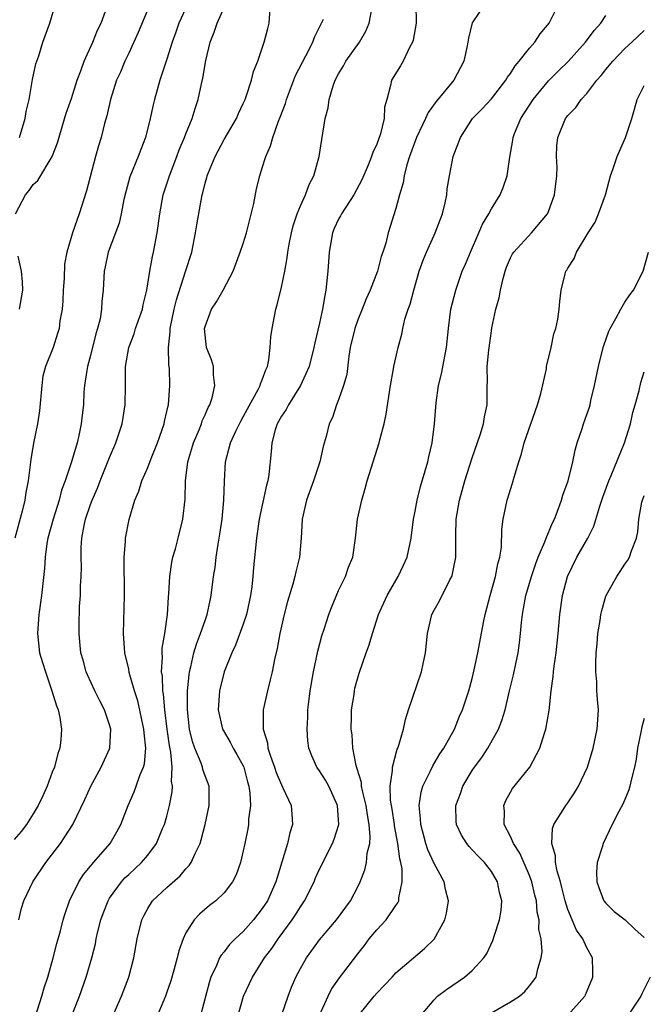
# Model space of a CAD drawing. Units: inches. Extents: x 2583000 to 2586000, y 1518000 to 1521000.
# Drawn here: x 2584416 to 2584481, y 1518540 to 1518643 of the extents above; entities that cross this region are included whole.
import ezdxf

# ---------------------------------------------------------------- set-up
doc = ezdxf.new("R2010")
doc.units = ezdxf.units.IN
doc.header["$MEASUREMENT"] = 0
doc.layers.add('LD25831518_2ft', color=254, linetype='Continuous')

msp = doc.modelspace()

# ---------------------------------------------------------------- linework, layer by layer
at = {"layer": 'LD25831518_2ft'}
for points, elevation in [([(2584464.6, 1518645.4), (2584463, 1518643.03), (2584462.59, 1518641.41), (2584462.54, 1518641), (2584462.44, 1518640.44), (2584462.12, 1518639), (2584461.05, 1518637), (2584459.21, 1518634.79), (2584458.37, 1518633.63), (2584458.11, 1518633), (2584457.17, 1518631), (2584456.41, 1518629), (2584456.13, 1518628.13), (2584455.85, 1518627), (2584455.75, 1518626.25), (2584455.37, 1518625), (2584455, 1518623.55), (2584454.19, 1518621), (2584453.93, 1518619.93), (2584453.64, 1518619), (2584453.46, 1518618.54), (2584453.07, 1518617), (2584452.29, 1518615), (2584451.89, 1518614.11), (2584451.47, 1518613), (2584451, 1518611.89), (2584450.69, 1518611), (2584450.22, 1518609), (2584450.07, 1518608.07), (2584449.85, 1518606.15), (2584449.52, 1518605), (2584449, 1518603.52), (2584448.79, 1518603), (2584448.34, 1518601.66), (2584448.02, 1518601), (2584447.68, 1518599.68), (2584447.38, 1518598.62), (2584447.02, 1518597), (2584446.38, 1518595), (2584445.64, 1518593), (2584445.17, 1518591), (2584445.06, 1518589), (2584444.91, 1518587), (2584444.51, 1518585.49), (2584444.42, 1518585), (2584444.2, 1518584.2), (2584443.63, 1518582.37), (2584443.28, 1518581), (2584442.82, 1518579), (2584442.55, 1518577.45), (2584442.28, 1518576.28), (2584442.04, 1518575), (2584441.84, 1518574.16), (2584441.54, 1518573), (2584441.09, 1518571), (2584441.1, 1518569), (2584441.54, 1518567.54), (2584441.59, 1518567), (2584441.86, 1518566.14), (2584442.27, 1518565), (2584442.45, 1518564.45), (2584443, 1518563.14), (2584443.16, 1518562.84), (2584444.02, 1518561), (2584444.09, 1518560.09), (2584444.15, 1518559), (2584443.87, 1518558.13), (2584443.64, 1518557), (2584443.06, 1518555.06), (2584442.55, 1518553.45), (2584442.43, 1518553), (2584441.54, 1518551), (2584441, 1518550.18), (2584440.08, 1518549), (2584439, 1518547.79), (2584438.15, 1518547), (2584437.58, 1518546.42), (2584437, 1518545.64), (2584436.7, 1518545.3), (2584436.53, 1518545), (2584436.21, 1518544.21), (2584435.62, 1518543), (2584435.46, 1518542.54), (2584434.21, 1518537.79)], 8412), ([(2584433.19, 1518645), (2584432.27, 1518643), (2584431.94, 1518642.06), (2584431.55, 1518641), (2584431, 1518639.21), (2584430.27, 1518637), (2584429.7, 1518635), (2584429.56, 1518634.44), (2584429.26, 1518633), (2584428.76, 1518631), (2584428.26, 1518629.74), (2584428, 1518629), (2584427.13, 1518626.87), (2584426.69, 1518625.31), (2584426.5, 1518624.5), (2584426.22, 1518623), (2584425.99, 1518622.01), (2584424.86, 1518619), (2584424.55, 1518617.45), (2584424.44, 1518617), (2584424.32, 1518615), (2584424.17, 1518613.83), (2584424.15, 1518613), (2584424, 1518612), (2584423.74, 1518611), (2584423.56, 1518610.44), (2584423, 1518608.17), (2584422.69, 1518607), (2584422.6, 1518606.6), (2584422.37, 1518605), (2584422.31, 1518604.31), (2584422.25, 1518603), (2584422.11, 1518601.89), (2584422.03, 1518601), (2584421.78, 1518599.78), (2584421.59, 1518599), (2584421, 1518597), (2584420.34, 1518595), (2584419.97, 1518594.03), (2584419.72, 1518593), (2584419.09, 1518591), (2584418.54, 1518589), (2584418.44, 1518588.44), (2584418.24, 1518587), (2584418.17, 1518585.83), (2584417.86, 1518583), (2584417.58, 1518581), (2584417.45, 1518579), (2584417.67, 1518577), (2584417.98, 1518575.98), (2584418.27, 1518575), (2584418.96, 1518573), (2584419.42, 1518571.42), (2584419.61, 1518571), (2584419.78, 1518570.22), (2584419.96, 1518569), (2584419.88, 1518567.88), (2584419.79, 1518567), (2584419.58, 1518566.42), (2584419.21, 1518565), (2584419, 1518564.49), (2584418.45, 1518563), (2584418, 1518562), (2584417.51, 1518561), (2584417, 1518560.1), (2584416.28, 1518559), (2584415.74, 1518558.26), (2584415, 1518557.43)], 8400), ([(2584429.25, 1518645), (2584427.99, 1518642.01), (2584427, 1518639.83), (2584426.61, 1518639), (2584426.13, 1518637.87), (2584425.74, 1518637), (2584425.09, 1518635), (2584424.71, 1518633.29), (2584424.48, 1518632.48), (2584424.11, 1518631), (2584423.85, 1518630.15), (2584423.53, 1518629), (2584422.58, 1518625.42), (2584421.8, 1518623), (2584421.12, 1518621), (2584420.53, 1518619), (2584420.28, 1518617.72), (2584420.24, 1518616.24), (2584420.15, 1518615), (2584420.11, 1518613.89), (2584420.02, 1518613), (2584419.79, 1518611.79), (2584419.7, 1518611), (2584419.55, 1518610.45), (2584419.07, 1518609), (2584418.29, 1518607), (2584418.02, 1518605.98), (2584417.89, 1518605), (2584417.66, 1518602.34), (2584417.46, 1518601), (2584417.03, 1518598.97), (2584416.73, 1518597.27), (2584416.69, 1518596.69), (2584416.46, 1518595), (2584416.22, 1518593.78), (2584416.12, 1518593), (2584415.85, 1518591.85), (2584415.06, 1518589)], 8398), ([(2584415.14, 1518623), (2584416.2, 1518625), (2584416.56, 1518625.44), (2584417, 1518626.08), (2584417.49, 1518626.51), (2584418.99, 1518629.01), (2584419.54, 1518630.46), (2584420.46, 1518633.54), (2584421, 1518635.09), (2584421.61, 1518637), (2584422, 1518638), (2584422.35, 1518639), (2584423.25, 1518641), (2584423.74, 1518642.26), (2584424.1, 1518643), (2584424.73, 1518644.73)], 8396), ([(2584415.5, 1518549), (2584415.78, 1518550.22), (2584416.01, 1518551), (2584416.97, 1518553), (2584418.32, 1518555), (2584419.84, 1518557), (2584420.31, 1518557.69), (2584421.14, 1518559), (2584422.4, 1518561.6), (2584423.02, 1518563), (2584424.12, 1518565), (2584425.03, 1518567), (2584425.13, 1518569), (2584425, 1518569.44), (2584424.48, 1518571), (2584423.96, 1518571.96), (2584423.44, 1518573), (2584422.67, 1518574.67), (2584422.53, 1518575), (2584422.22, 1518576.22), (2584422, 1518577), (2584421.87, 1518578.13), (2584421.81, 1518579), (2584421.81, 1518579.81), (2584421.85, 1518581.85), (2584421.94, 1518583), (2584421.96, 1518583.96), (2584422.03, 1518585), (2584422.04, 1518585.96), (2584422.01, 1518587), (2584422.02, 1518588.02), (2584422.08, 1518589), (2584422.33, 1518590.33), (2584422.49, 1518591), (2584423, 1518592.52), (2584423.18, 1518593), (2584423.74, 1518594.26), (2584424.01, 1518595), (2584425, 1518597.47), (2584425.67, 1518599), (2584426.33, 1518601), (2584426.63, 1518603), (2584426.65, 1518605), (2584426.68, 1518607), (2584427.02, 1518609), (2584427.58, 1518610.42), (2584427.73, 1518611), (2584428.44, 1518613), (2584428.53, 1518613.47), (2584428.91, 1518615), (2584429.21, 1518617), (2584429.48, 1518618.52), (2584429.6, 1518619), (2584430, 1518621), (2584430.27, 1518623), (2584430.61, 1518625), (2584431.26, 1518627), (2584432.05, 1518629), (2584432.29, 1518629.71), (2584432.86, 1518631), (2584433, 1518631.39), (2584433.66, 1518633), (2584433.95, 1518634.05), (2584434.27, 1518635), (2584434.62, 1518636.62), (2584434.76, 1518637.24), (2584435.09, 1518639.09), (2584435.54, 1518641), (2584435.95, 1518642.05), (2584436.27, 1518643), (2584437.17, 1518645)], 8402), ([(2584415.56, 1518631), (2584416.15, 1518633), (2584416.27, 1518633.73), (2584416.56, 1518635), (2584416.93, 1518637.07), (2584417.27, 1518638.73), (2584417.57, 1518639.57), (2584418.02, 1518641), (2584418.73, 1518643), (2584419.33, 1518645)], 8394), ([(2584417.2, 1518538.8), (2584417.9, 1518541), (2584418.14, 1518541.86), (2584418.52, 1518543), (2584419.09, 1518545), (2584419.48, 1518546.52), (2584419.85, 1518547.85), (2584420.13, 1518549), (2584420.33, 1518549.67), (2584420.79, 1518551), (2584421.77, 1518553), (2584422.26, 1518553.74), (2584423, 1518554.61), (2584423.17, 1518554.83), (2584423.33, 1518555), (2584425.05, 1518557), (2584425.76, 1518558.24), (2584426.16, 1518559), (2584426.95, 1518561), (2584427.59, 1518562.41), (2584427.8, 1518563), (2584428.22, 1518564.22), (2584428.55, 1518565), (2584428.65, 1518565.35), (2584428.8, 1518567), (2584428.61, 1518568.61), (2584428.6, 1518569), (2584427.95, 1518571.96), (2584427.61, 1518573), (2584427.06, 1518574.94), (2584427, 1518575.27), (2584426.59, 1518577), (2584426.45, 1518579), (2584426.55, 1518583), (2584426.56, 1518584.56), (2584426.54, 1518585.46), (2584426.54, 1518587), (2584426.66, 1518588.66), (2584426.67, 1518589), (2584427.04, 1518590.96), (2584427.65, 1518593), (2584428.06, 1518593.94), (2584428.37, 1518595), (2584429, 1518596.43), (2584429.35, 1518597.35), (2584430.03, 1518599), (2584430.71, 1518601), (2584430.76, 1518601.24), (2584431, 1518602.3), (2584431.12, 1518602.88), (2584431.16, 1518603), (2584431.32, 1518605), (2584431.26, 1518606.74), (2584431.2, 1518607.2), (2584431.17, 1518609), (2584431.35, 1518610.64), (2584431.36, 1518611), (2584431.77, 1518613), (2584432, 1518614), (2584432.95, 1518616.95), (2584433.6, 1518619), (2584434.01, 1518621), (2584434.14, 1518621.86), (2584434.71, 1518625), (2584434.78, 1518625.22), (2584435, 1518626.21), (2584435.18, 1518626.82), (2584435.22, 1518627), (2584435.35, 1518627.35), (2584436.05, 1518629), (2584436.39, 1518629.61), (2584437, 1518630.78), (2584438.28, 1518633), (2584438.49, 1518633.51), (2584439, 1518634.57), (2584439.19, 1518635), (2584439.32, 1518635.32), (2584439.88, 1518637), (2584440.08, 1518637.92), (2584440.52, 1518639), (2584441.21, 1518641), (2584441.57, 1518642.43), (2584441.73, 1518643), (2584441.85, 1518645)], 8404), ([(2584425.38, 1518539), (2584426.24, 1518541), (2584427, 1518543), (2584427.54, 1518545), (2584427.89, 1518547), (2584428.36, 1518549), (2584428.58, 1518549.42), (2584429, 1518550.2), (2584429.51, 1518551), (2584431, 1518552.38), (2584432.38, 1518553.62), (2584433, 1518554.36), (2584433.32, 1518554.68), (2584433.53, 1518555), (2584433.95, 1518555.95), (2584434.48, 1518557), (2584434.61, 1518557.39), (2584435.02, 1518559), (2584435.43, 1518561), (2584435.43, 1518563), (2584435, 1518564.08), (2584434.77, 1518564.77), (2584434.72, 1518565), (2584434.58, 1518565.42), (2584433.92, 1518567), (2584433.68, 1518567.68), (2584433.37, 1518569), (2584433.16, 1518571), (2584433.17, 1518573), (2584433.32, 1518574.68), (2584433.37, 1518575), (2584433.51, 1518575.51), (2584433.83, 1518577), (2584434.1, 1518577.9), (2584434.54, 1518579), (2584435, 1518580.39), (2584435.23, 1518581), (2584435.52, 1518582.48), (2584435.65, 1518583), (2584435.9, 1518585), (2584436.07, 1518585.93), (2584436.18, 1518587), (2584436.37, 1518588.37), (2584436.56, 1518589.44), (2584436.78, 1518591), (2584436.98, 1518593), (2584437.03, 1518594.97), (2584437.13, 1518597), (2584437.67, 1518599), (2584438.23, 1518600.23), (2584438.74, 1518601.26), (2584439, 1518601.71), (2584439.45, 1518602.55), (2584440.58, 1518604.58), (2584440.79, 1518605), (2584440.82, 1518605.18), (2584441, 1518605.59), (2584441.36, 1518606.64), (2584441.53, 1518607), (2584441.69, 1518607.69), (2584441.84, 1518609), (2584441.88, 1518610.12), (2584442.03, 1518611), (2584442.28, 1518612.28), (2584442.4, 1518613), (2584442.55, 1518613.45), (2584443, 1518615.31), (2584443.35, 1518617), (2584443.62, 1518618.38), (2584443.69, 1518619), (2584443.83, 1518619.83), (2584444.06, 1518621), (2584444.25, 1518621.75), (2584444.66, 1518623), (2584445, 1518623.84), (2584445.52, 1518625), (2584445.92, 1518626.08), (2584446.4, 1518627), (2584446.95, 1518629), (2584447.22, 1518630.78), (2584447.58, 1518633), (2584447.89, 1518634.11), (2584447.99, 1518635), (2584448.41, 1518636.41), (2584448.63, 1518637), (2584449, 1518637.69), (2584449.49, 1518638.51), (2584449.74, 1518639), (2584451.17, 1518641), (2584451.86, 1518642.14), (2584452.19, 1518643), (2584452.46, 1518644.46)], 8408), ([(2584457.08, 1518645), (2584457.11, 1518643), (2584456.8, 1518641.2), (2584456.74, 1518641), (2584456.43, 1518640.43), (2584455.75, 1518639), (2584455.48, 1518638.52), (2584454.54, 1518637), (2584454.44, 1518636.44), (2584454.03, 1518635), (2584453.82, 1518634.18), (2584453.78, 1518633), (2584453.39, 1518631.39), (2584453, 1518630.31), (2584452.57, 1518629.43), (2584452.45, 1518629), (2584452.1, 1518628.1), (2584451.44, 1518626.56), (2584450.58, 1518625), (2584449.28, 1518623), (2584449.19, 1518622.81), (2584449, 1518622.46), (2584448.54, 1518621.46), (2584448.36, 1518621), (2584447.99, 1518619), (2584447.85, 1518617), (2584447.66, 1518615), (2584447.54, 1518614.46), (2584447.32, 1518613), (2584447, 1518611.56), (2584446.51, 1518609.49), (2584446.41, 1518609), (2584445.9, 1518607), (2584444.99, 1518605), (2584443.74, 1518603), (2584443.5, 1518602.5), (2584443, 1518601.79), (2584442.56, 1518601), (2584442.35, 1518600.35), (2584441.99, 1518599), (2584441.93, 1518598.07), (2584441.67, 1518595.67), (2584441.57, 1518595), (2584441.45, 1518594.55), (2584440.67, 1518591), (2584440.38, 1518589), (2584440.08, 1518585.92), (2584440.02, 1518585), (2584439.91, 1518583.91), (2584439.78, 1518583), (2584439.34, 1518581), (2584439, 1518580.01), (2584438.2, 1518577.8), (2584437.8, 1518577), (2584437, 1518574.98), (2584436.53, 1518573), (2584436.39, 1518571), (2584436.84, 1518569), (2584436.89, 1518568.89), (2584437.63, 1518567.63), (2584437.94, 1518567), (2584438.34, 1518566.34), (2584439, 1518565.15), (2584439.06, 1518565), (2584439.45, 1518563.45), (2584439.6, 1518563), (2584439.71, 1518562.29), (2584439.75, 1518561), (2584439.56, 1518559.56), (2584439.54, 1518559), (2584439.47, 1518558.53), (2584439.16, 1518557), (2584439, 1518556.22), (2584438.71, 1518555), (2584438.27, 1518553.73), (2584437.89, 1518553), (2584437, 1518551.82), (2584436.13, 1518551), (2584435.48, 1518550.52), (2584434.41, 1518549.59), (2584433.86, 1518549), (2584433, 1518547.64), (2584432.71, 1518547), (2584432.25, 1518545.75), (2584432.08, 1518545), (2584431.73, 1518543.73), (2584431.4, 1518542.6), (2584431, 1518541.42), (2584430.85, 1518541), (2584430.03, 1518539)], 8410), ([(2584438.46, 1518539), (2584439.02, 1518541), (2584439.97, 1518543), (2584441.23, 1518545), (2584441.99, 1518546.01), (2584442.66, 1518547), (2584444.14, 1518549), (2584444.48, 1518549.52), (2584445, 1518550.37), (2584445.43, 1518551), (2584446.43, 1518553), (2584446.59, 1518553.41), (2584447, 1518554.31), (2584448.35, 1518557), (2584448.53, 1518557.47), (2584449.02, 1518558.98), (2584448.87, 1518561), (2584447.96, 1518563), (2584447.63, 1518563.63), (2584447, 1518564.63), (2584446.72, 1518565), (2584446.19, 1518566.19), (2584445.87, 1518567), (2584445.78, 1518567.78), (2584445.69, 1518569), (2584445.77, 1518570.23), (2584445.77, 1518571), (2584445.86, 1518571.86), (2584446.02, 1518573), (2584446.38, 1518575), (2584446.83, 1518577.17), (2584447.23, 1518578.77), (2584447.48, 1518579.48), (2584447.97, 1518581), (2584448.25, 1518581.75), (2584449, 1518583.51), (2584449.7, 1518585), (2584450.04, 1518585.96), (2584450.47, 1518587), (2584450.78, 1518589), (2584450.98, 1518591), (2584451.42, 1518593), (2584451.78, 1518594.23), (2584451.98, 1518595), (2584452.6, 1518597), (2584453.26, 1518599), (2584453.33, 1518599.33), (2584453.78, 1518601), (2584453.99, 1518602.01), (2584454.43, 1518605), (2584454.76, 1518606.76), (2584454.79, 1518607), (2584455.23, 1518609), (2584455.62, 1518610.38), (2584455.73, 1518611), (2584455.95, 1518611.95), (2584456.29, 1518613), (2584456.48, 1518613.52), (2584456.86, 1518615), (2584457.45, 1518617), (2584457.85, 1518618.15), (2584458.19, 1518619), (2584459, 1518620.78), (2584459.11, 1518621), (2584459.63, 1518622.37), (2584459.89, 1518623), (2584460.16, 1518624.16), (2584460.32, 1518625), (2584460.38, 1518625.62), (2584460.61, 1518627), (2584461.01, 1518629), (2584461.75, 1518631), (2584463.03, 1518633), (2584464.01, 1518633.99), (2584465, 1518635.07), (2584466.51, 1518637), (2584466.68, 1518637.32), (2584467, 1518637.73), (2584467.48, 1518638.52), (2584467.92, 1518639), (2584469, 1518640.37), (2584469.55, 1518641), (2584470.13, 1518641.87), (2584471.04, 1518643), (2584472.07, 1518645)], 8414), ([(2584421.03, 1518538.97), (2584421.83, 1518541), (2584422.56, 1518543), (2584423.14, 1518545), (2584423.51, 1518546.49), (2584423.6, 1518547), (2584423.78, 1518547.78), (2584424.09, 1518549), (2584424.32, 1518549.68), (2584424.84, 1518551), (2584425, 1518551.26), (2584426.26, 1518553), (2584426.61, 1518553.39), (2584427, 1518553.76), (2584428.34, 1518555), (2584429, 1518555.79), (2584429.92, 1518557), (2584430.56, 1518558.56), (2584430.76, 1518559), (2584431, 1518559.86), (2584431.29, 1518561), (2584431.57, 1518562.43), (2584431.59, 1518563), (2584431.49, 1518563.49), (2584431.55, 1518565), (2584431.41, 1518566.59), (2584431.26, 1518567.26), (2584431.03, 1518569), (2584430.77, 1518571), (2584430.64, 1518572.64), (2584430.57, 1518573), (2584430.53, 1518574.53), (2584430.45, 1518575), (2584430.55, 1518576.55), (2584430.52, 1518577), (2584430.52, 1518577.48), (2584430.79, 1518579), (2584431.07, 1518581), (2584431.17, 1518582.83), (2584431.21, 1518583.21), (2584431.3, 1518585), (2584431.52, 1518586.48), (2584431.63, 1518587), (2584431.9, 1518587.9), (2584432.19, 1518589), (2584432.67, 1518591), (2584432.92, 1518593.08), (2584432.97, 1518595), (2584433.2, 1518597), (2584433.61, 1518598.39), (2584433.78, 1518599), (2584434.37, 1518600.37), (2584434.62, 1518601), (2584434.7, 1518601.3), (2584435, 1518601.95), (2584435.31, 1518602.69), (2584435.49, 1518603), (2584435.73, 1518603.73), (2584436.02, 1518605), (2584435.87, 1518606.13), (2584435.88, 1518607), (2584435.69, 1518607.69), (2584435.17, 1518609), (2584435, 1518610.32), (2584434.95, 1518611), (2584435, 1518611.21), (2584435.68, 1518613), (2584436.21, 1518613.79), (2584436.89, 1518615), (2584437.93, 1518617), (2584438.69, 1518619), (2584439, 1518619.91), (2584439.33, 1518621), (2584440.1, 1518624.1), (2584440.39, 1518625.61), (2584440.74, 1518627), (2584441, 1518627.81), (2584441.36, 1518629), (2584441.87, 1518630.13), (2584442.1, 1518631), (2584442.71, 1518632.71), (2584442.88, 1518633.12), (2584443.42, 1518634.58), (2584443.53, 1518635), (2584444.49, 1518637.51), (2584445.56, 1518639.56), (2584446.28, 1518641), (2584446.46, 1518641.54), (2584447.42, 1518643.42)], 8406), ([(2584443, 1518538.97), (2584443.7, 1518541), (2584444.07, 1518541.93), (2584444.53, 1518543), (2584445, 1518543.9), (2584445.62, 1518545), (2584447, 1518546.91), (2584448.76, 1518549), (2584450.24, 1518551), (2584451, 1518552.47), (2584451.25, 1518553), (2584451.75, 1518554.25), (2584451.9, 1518555), (2584451.99, 1518555.99), (2584452.25, 1518557), (2584452.31, 1518557.69), (2584452.21, 1518559), (2584452.02, 1518560.02), (2584451.88, 1518561), (2584451.49, 1518562.51), (2584451.4, 1518563), (2584451.38, 1518563.38), (2584450.92, 1518564.92), (2584450.83, 1518565.17), (2584450.48, 1518567), (2584450.4, 1518568.4), (2584450.32, 1518569), (2584450.36, 1518570.36), (2584450.36, 1518571), (2584450.61, 1518572.61), (2584450.65, 1518573), (2584450.71, 1518573.29), (2584451.14, 1518574.86), (2584451.87, 1518577), (2584452.19, 1518577.81), (2584452.53, 1518579), (2584453.19, 1518581), (2584454.07, 1518583), (2584455.23, 1518585), (2584455.8, 1518586.19), (2584456.17, 1518587), (2584456.58, 1518589), (2584456.83, 1518591), (2584457, 1518591.84), (2584457.21, 1518593), (2584457.57, 1518594.43), (2584458.08, 1518596.08), (2584458.34, 1518597), (2584458.45, 1518597.55), (2584458.79, 1518599), (2584459.05, 1518601), (2584459.21, 1518603.21), (2584459.47, 1518605), (2584459.77, 1518606.23), (2584460.31, 1518609), (2584460.52, 1518611), (2584460.77, 1518613), (2584461.26, 1518615), (2584461.95, 1518617), (2584462.28, 1518617.72), (2584462.8, 1518619), (2584463.69, 1518621), (2584464.07, 1518621.93), (2584464.74, 1518623), (2584465, 1518623.54), (2584465.93, 1518625), (2584466.22, 1518625.78), (2584466.67, 1518627), (2584466.94, 1518628.94), (2584467.26, 1518630.74), (2584467.27, 1518631), (2584467.43, 1518631.43), (2584468.08, 1518633), (2584469.38, 1518635), (2584471, 1518636.94), (2584472.02, 1518637.98), (2584473.03, 1518638.97), (2584474.85, 1518641), (2584475.77, 1518642.23), (2584476.47, 1518643), (2584477, 1518643.78)], 8416), ([(2584447, 1518539), (2584447.9, 1518541), (2584448.26, 1518541.74), (2584449.08, 1518542.92), (2584451, 1518545.45), (2584451.69, 1518546.31), (2584452.19, 1518547), (2584453, 1518547.95), (2584453.99, 1518549), (2584455, 1518550.5), (2584455.21, 1518550.79), (2584455.29, 1518551), (2584455.3, 1518551.3), (2584455.67, 1518553), (2584455.65, 1518554.35), (2584455.52, 1518555), (2584455.4, 1518555.4), (2584455.2, 1518557), (2584454.85, 1518558.85), (2584454.84, 1518559), (2584454.6, 1518560.6), (2584454.44, 1518561.56), (2584454.4, 1518563), (2584454.65, 1518564.65), (2584454.63, 1518565), (2584455.12, 1518566.88), (2584455.19, 1518567), (2584455.32, 1518567.32), (2584455.79, 1518569), (2584455.99, 1518570.01), (2584456.3, 1518571), (2584457.68, 1518575), (2584457.84, 1518575.84), (2584458.09, 1518577), (2584458.3, 1518579), (2584458.76, 1518581), (2584459, 1518581.46), (2584459.56, 1518582.44), (2584460.65, 1518584.65), (2584460.85, 1518585), (2584460.89, 1518585.11), (2584461.28, 1518587), (2584461.27, 1518587.27), (2584461.28, 1518589.28), (2584461.32, 1518591), (2584461.65, 1518593), (2584462.23, 1518595), (2584463, 1518597.43), (2584463.83, 1518599.83), (2584464.18, 1518601), (2584464.27, 1518601.73), (2584464.56, 1518603), (2584464.56, 1518605), (2584464.6, 1518605.4), (2584464.56, 1518607), (2584464.72, 1518608.71), (2584465, 1518610.73), (2584465.05, 1518611.05), (2584465.46, 1518613), (2584465.8, 1518614.2), (2584465.94, 1518615), (2584466.24, 1518616.24), (2584466.46, 1518617), (2584466.6, 1518617.4), (2584467, 1518618.38), (2584467.2, 1518618.8), (2584467.34, 1518619), (2584469.21, 1518621), (2584470.89, 1518623), (2584471, 1518623.25), (2584471.63, 1518625), (2584471.85, 1518627), (2584471.88, 1518627.88), (2584471.84, 1518629), (2584471.87, 1518630.13), (2584471.97, 1518631), (2584472.77, 1518633), (2584472.88, 1518633.12), (2584473, 1518633.3), (2584473.86, 1518634.14), (2584474.41, 1518635), (2584475, 1518635.63), (2584476.05, 1518637), (2584476.51, 1518637.49), (2584477, 1518638.12), (2584477.72, 1518639), (2584479, 1518640.32), (2584479.73, 1518641), (2584481, 1518642.23)], 8418), ([(2584451.13, 1518539), (2584452.71, 1518541), (2584453, 1518541.33), (2584454.61, 1518543), (2584455, 1518543.43), (2584458.01, 1518545.99), (2584459.02, 1518546.98), (2584460.12, 1518549), (2584460.3, 1518549.7), (2584460.51, 1518551), (2584460.18, 1518552.18), (2584460.04, 1518553), (2584459, 1518554.9), (2584458.35, 1518556.35), (2584458.15, 1518557), (2584457.6, 1518559), (2584457.58, 1518559.58), (2584457.43, 1518561), (2584457.63, 1518562.37), (2584457.82, 1518563), (2584458.63, 1518564.63), (2584458.86, 1518565.14), (2584459.61, 1518566.39), (2584460.02, 1518567), (2584461.13, 1518569), (2584461.66, 1518570.34), (2584461.97, 1518571), (2584462.65, 1518573), (2584463, 1518574.3), (2584463.21, 1518575.21), (2584463.58, 1518577), (2584464.17, 1518580.17), (2584464.34, 1518581), (2584464.86, 1518583), (2584465.44, 1518585), (2584465.69, 1518586.31), (2584465.9, 1518587), (2584466.07, 1518588.07), (2584466.09, 1518589.91), (2584466.22, 1518591), (2584466.66, 1518593), (2584467.23, 1518594.77), (2584467.4, 1518595.4), (2584467.88, 1518597), (2584468.16, 1518597.84), (2584468.44, 1518599), (2584469.85, 1518603), (2584470.18, 1518604.18), (2584470.76, 1518606.76), (2584470.78, 1518607), (2584471.25, 1518609), (2584471.56, 1518610.44), (2584471.75, 1518611), (2584471.98, 1518611.98), (2584472.12, 1518613), (2584472.17, 1518613.83), (2584472.3, 1518615), (2584472.73, 1518616.73), (2584472.81, 1518617), (2584472.89, 1518617.11), (2584473, 1518617.31), (2584473.68, 1518618.32), (2584473.93, 1518619), (2584475.13, 1518621), (2584475.87, 1518622.13), (2584476.24, 1518623), (2584476.95, 1518625), (2584477.49, 1518627), (2584477.77, 1518627.77), (2584478.17, 1518629), (2584479.05, 1518631), (2584479.71, 1518633), (2584480.01, 1518633.99), (2584480.27, 1518635), (2584481, 1518636.45)], 8420), ([(2584415.57, 1518613), (2584415.9, 1518615), (2584415.87, 1518615.87), (2584415.78, 1518617), (2584415.42, 1518618.58)], 8396), ([(2584457.65, 1518539), (2584459, 1518540.6), (2584459.37, 1518541), (2584460.29, 1518541.71), (2584462.19, 1518543), (2584463, 1518543.7), (2584464.21, 1518545), (2584464.52, 1518545.48), (2584465.16, 1518546.84), (2584465.29, 1518547.29), (2584465.86, 1518549), (2584466.02, 1518549.98), (2584466.08, 1518551), (2584465.85, 1518551.85), (2584465.63, 1518553), (2584465, 1518554.07), (2584464.28, 1518555), (2584463.64, 1518555.64), (2584463, 1518556.35), (2584462.68, 1518556.68), (2584462.42, 1518557), (2584461.88, 1518557.88), (2584461.33, 1518559), (2584461.3, 1518559.3), (2584461.26, 1518561), (2584461.75, 1518562.25), (2584462, 1518563), (2584463, 1518564.64), (2584463.24, 1518565), (2584463.99, 1518566.01), (2584464.64, 1518567), (2584465.74, 1518569), (2584466.1, 1518569.9), (2584466.43, 1518571), (2584466.91, 1518573), (2584467.31, 1518574.69), (2584467.8, 1518577), (2584467.95, 1518578.05), (2584468.06, 1518579), (2584468.16, 1518580.16), (2584468.25, 1518581), (2584468.37, 1518581.63), (2584468.6, 1518583), (2584469.19, 1518585), (2584469.66, 1518586.34), (2584469.92, 1518587), (2584470.61, 1518588.61), (2584470.74, 1518589), (2584471.39, 1518590.61), (2584471.6, 1518591), (2584472.01, 1518592.01), (2584472.36, 1518593), (2584472.5, 1518593.5), (2584473.05, 1518595), (2584473.55, 1518597), (2584473.77, 1518598.23), (2584474, 1518599), (2584474.5, 1518600.5), (2584474.65, 1518601), (2584475, 1518601.96), (2584475.27, 1518602.73), (2584475.34, 1518603), (2584475.43, 1518603.43), (2584475.82, 1518605), (2584476.23, 1518607), (2584476.72, 1518609), (2584476.78, 1518609.22), (2584477.31, 1518610.69), (2584477.44, 1518611), (2584478.04, 1518612.04), (2584478.55, 1518613), (2584479, 1518613.75), (2584479.5, 1518614.5), (2584479.88, 1518615), (2584480.92, 1518617), (2584481.47, 1518619)], 8422), ([(2584465, 1518539.24), (2584467, 1518540.41), (2584467.93, 1518541), (2584468.51, 1518541.49), (2584469, 1518542.08), (2584469.7, 1518543), (2584469.87, 1518543.87), (2584470.23, 1518545), (2584470.33, 1518545.67), (2584470.21, 1518547), (2584469.99, 1518547.99), (2584470.01, 1518549), (2584469.81, 1518549.81), (2584469.72, 1518551), (2584469.57, 1518551.57), (2584469.24, 1518553), (2584469, 1518553.65), (2584467.98, 1518555.98), (2584467.31, 1518557), (2584467, 1518557.72), (2584466.33, 1518559), (2584466.36, 1518560.36), (2584466.29, 1518561), (2584466.5, 1518561.5), (2584467, 1518562.39), (2584467.23, 1518562.77), (2584469.02, 1518565), (2584470.08, 1518567), (2584470.55, 1518568.55), (2584470.71, 1518569), (2584471.04, 1518570.96), (2584471.25, 1518573), (2584471.48, 1518574.52), (2584471.51, 1518575), (2584471.58, 1518575.58), (2584471.8, 1518577), (2584472.01, 1518579), (2584472.19, 1518581), (2584472.47, 1518583), (2584472.98, 1518585), (2584473.95, 1518587), (2584475.12, 1518589), (2584475.75, 1518590.25), (2584476.37, 1518592.37), (2584476.68, 1518593.32), (2584477.31, 1518595), (2584477.56, 1518595.56), (2584478.96, 1518599), (2584479.59, 1518601), (2584479.83, 1518602.17), (2584480.08, 1518603), (2584480.47, 1518604.47), (2584480.66, 1518605.34), (2584481, 1518606.46)], 8424), ([(2584473, 1518539.01), (2584474.8, 1518541), (2584474.87, 1518541.13), (2584475.63, 1518543), (2584475.63, 1518543.63), (2584475.6, 1518545), (2584475, 1518546.07), (2584474.59, 1518547), (2584473.93, 1518547.93), (2584473.45, 1518549), (2584473, 1518550.09), (2584472.72, 1518551), (2584472.39, 1518552.39), (2584472.23, 1518553), (2584471.9, 1518554.1), (2584471.73, 1518555), (2584471.72, 1518555.72), (2584471.32, 1518557), (2584471.42, 1518558.58), (2584471.56, 1518559), (2584472.54, 1518560.54), (2584472.81, 1518561), (2584473, 1518561.25), (2584473.7, 1518562.3), (2584474.13, 1518563), (2584475.06, 1518565), (2584475.66, 1518567), (2584476.07, 1518569), (2584476.21, 1518571), (2584476.11, 1518572.11), (2584476.06, 1518573), (2584476.04, 1518573.96), (2584475.94, 1518575), (2584475.93, 1518575.93), (2584475.99, 1518577), (2584476.08, 1518577.92), (2584476.17, 1518579), (2584476.39, 1518580.39), (2584476.47, 1518581), (2584476.56, 1518581.44), (2584477, 1518582.94), (2584477.02, 1518583), (2584478.15, 1518585), (2584478.5, 1518585.5), (2584479, 1518586.29), (2584479.29, 1518586.71), (2584479.48, 1518587), (2584479.69, 1518587.69), (2584480.2, 1518589), (2584480.34, 1518589.66), (2584480.45, 1518591), (2584480.77, 1518592.77), (2584480.83, 1518593), (2584481, 1518593.48)], 8426), ([(2584481, 1518570.09), (2584480.76, 1518569.24), (2584480.67, 1518568.67), (2584480.32, 1518567), (2584480.16, 1518565.84), (2584479.99, 1518565), (2584479.63, 1518563.63), (2584479.51, 1518563), (2584479.39, 1518562.61), (2584478.81, 1518561.19), (2584478.36, 1518560.36), (2584477.66, 1518559), (2584476.71, 1518557), (2584476.62, 1518556.62), (2584476.08, 1518555), (2584476.01, 1518553.99), (2584476.05, 1518553), (2584476.29, 1518552.29), (2584476.8, 1518551), (2584477, 1518550.74), (2584477.88, 1518549.88), (2584479.01, 1518549), (2584480.03, 1518548.03), (2584481, 1518547.14)], 8428), ([(2584481.63, 1518543), (2584480.77, 1518541.23), (2584480.67, 1518541), (2584479.33, 1518539)], 8428)]:
    msp.add_lwpolyline(points, dxfattribs=dict(at, elevation=elevation))

doc.saveas('drawing.dxf')
